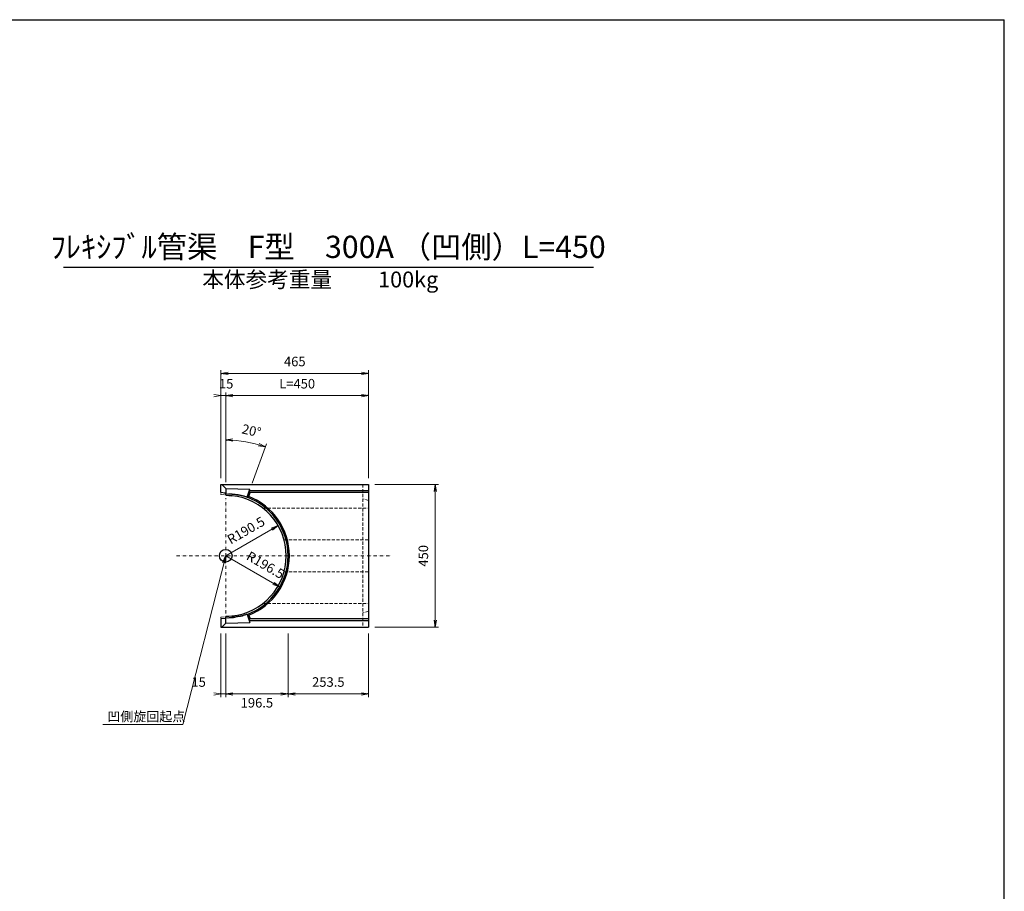
# Model space of a CAD drawing. Extents: x 110712 to 150442, y -54805 to -26325.
# Drawn here: x 134931 to 150442, y -40058 to -26325 of the extents above; entities that cross this region are included whole.
import ezdxf
from ezdxf.enums import TextEntityAlignment as Align

# ---------------------------------------------------------------- set-up
doc = ezdxf.new("R2010")
doc.units = 0
doc.header["$LTSCALE"] = 100
doc.header["$MEASUREMENT"] = 0
doc.header["$PDMODE"] = 34
doc.header["$PDSIZE"] = 250
for name, pattern in [('DASHDOT', [1, 0.5, -0.25, 0, -0.25]), ('DASHED', [0.75, 0.5, -0.25]), ('DIVIDE', [1.25, 0.5, -0.25, 0, -0.25, 0, -0.25])]:
    doc.linetypes.add(name, pattern=pattern)
doc.layers.get('0').update_dxf_attribs({"linetype": 'CONTINUOUS'})
doc.layers.get('DEFPOINTS').update_dxf_attribs({"color": 8, "linetype": 'CONTINUOUS'})
for name, color, linetype in [('D-MTR-TXT(文字列）', 7, 'CONTINUOUS'), ('D-TTL(外枠）', 2, 'CONTINUOUS'), ('D-TTL-TXT（文字）', 7, 'CONTINUOUS')]:
    doc.layers.add(name, color=color, linetype=linetype)
for name, color, linetype, lineweight in [('D-STR-DIM（寸法）', 7, 'CONTINUOUS', 25), ('D-STR-HTXT（旗揚げ）', 7, 'CONTINUOUS', 25), ('D-STR-STR1（構造物）', 6, 'CONTINUOUS', 25), ('D-STR-STRn（構造物）', 7, 'CONTINUOUS', 25), ('D-STR-TXT（文字）', 7, 'CONTINUOUS', 25)]:
    doc.layers.add(name, color=color, linetype=linetype, lineweight=lineweight)
doc.styles.add('ＭＳ ゴシック', font='MS Gothic.ttf')
doc.dimstyles.new('1-20', dxfattribs={"dimtxt": 150, "dimasz": 15, "dimexe": 50, "dimexo": 100, "dimgap": 25, "dimtad": 3, "dimdec": 0, "dimlfac": 0.2, "dimzin": 1, "dimdsep": 46, "dimtxsty": 'ＭＳ ゴシック', "dimblk": 'open_arrow', "dimcen": 2.5, "dimclrd": 7, "dimclre": 7, "dimclrt": 7, "dimadec": 0, "dimazin": 0, "dimtfac": 1, "dimtdec": 0, "dimtmove": 2, "dimatfit": 3, "dimldrblk": 'open_arrow', "dimfxl": 0, "dimlwd": 18, "dimlwe": 18, "dimarcsym": 0})

# ---------------------------------------------------------------- blocks, each defined once
blk = doc.blocks.new('open_arrow')
at = {"color": 0, "linetype": 'Continuous', "lineweight": -2}
blk.add_lwpolyline([(-7.5, 1.25), (0, 0), (-7.5, -1.25)], dxfattribs=at)
blk.add_lwpolyline([(0, 0), (-1, 0)])
blk = doc.blocks.new('*D746')
at = {"layer": 'D-STR-DIM（寸法）', "color": 7, "linetype": 'Continuous', "lineweight": 18, "ltscale": 100}
for p, q in [((140527, -33647), (141527, -33647)), ((141477, -33662), (141477, -35882)), ((140527, -35897), (141527, -35897))]:
    blk.add_line(p, q, dxfattribs=at)
at = {"layer": 'DEFPOINTS', "color": 0, "linetype": 'Continuous', "ltscale": 100}
for p in [(140427, -33647), (140427, -35897), (141477, -35897)]:
    blk.add_point(p, dxfattribs=at)
at = {"layer": 'D-STR-DIM（寸法）', "color": 7, "linetype": 'Continuous', "lineweight": 18, "ltscale": 100, "xscale": 15, "yscale": 15, "zscale": 15}
for p, rotation in [((141477, -33647), 90), ((141477, -35897), 270)]:
    blk.add_blockref('open_arrow', p, dxfattribs=dict(at, rotation=rotation))
at = {"layer": 'D-STR-DIM（寸法）', "color": 7, "linetype": 'Continuous', "ltscale": 100, "insert": (141412, -34772), "char_height": 150, "attachment_point": 8, "rotation": 90, "style": 'ＭＳ ゴシック'}
blk.add_mtext('450', dxfattribs=at)
blk = doc.blocks.new('*D754')
at = {"layer": 'D-STR-DIM（寸法）', "color": 7, "linetype": 'Continuous', "lineweight": 18, "ltscale": 100}
for p, q in [((139160, -35997), (139160, -36997)), ((140427, -35997), (140427, -36997)), ((139175, -36947), (140412, -36947))]:
    blk.add_line(p, q, dxfattribs=at)
at = {"layer": 'DEFPOINTS', "color": 0, "linetype": 'Continuous', "ltscale": 100}
for p in [(139160, -35897), (140427, -35897), (140427, -36947)]:
    blk.add_point(p, dxfattribs=at)
at = {"layer": 'D-STR-DIM（寸法）', "color": 7, "linetype": 'Continuous', "lineweight": 18, "ltscale": 100, "xscale": 15, "yscale": 15, "zscale": 15, "rotation": 180}
blk.add_blockref('open_arrow', (139160, -36947), dxfattribs=at)
at = {"layer": 'D-STR-DIM（寸法）', "color": 7, "linetype": 'Continuous', "lineweight": 18, "ltscale": 100, "xscale": 15, "yscale": 15, "zscale": 15}
blk.add_blockref('open_arrow', (140427, -36947), dxfattribs=at)
at = {"layer": 'D-STR-DIM（寸法）', "color": 7, "linetype": 'Continuous', "ltscale": 100, "insert": (139793, -36882), "char_height": 150, "attachment_point": 8, "style": 'ＭＳ ゴシック'}
blk.add_mtext('253.5', dxfattribs=at)
blk = doc.blocks.new('*D755')
at = {"layer": 'D-STR-DIM（寸法）', "color": 7, "linetype": 'Continuous', "lineweight": 18, "ltscale": 100}
for p, q in [((138102, -33547), (138102, -31847)), ((140412, -31897), (138117, -31897)), ((140427, -33547), (140427, -31847))]:
    blk.add_line(p, q, dxfattribs=at)
at = {"layer": 'DEFPOINTS', "color": 0, "linetype": 'Continuous', "ltscale": 100}
for p in [(138102, -31897), (138102, -33647), (140427, -33647)]:
    blk.add_point(p, dxfattribs=at)
at = {"layer": 'D-STR-DIM（寸法）', "color": 7, "linetype": 'Continuous', "lineweight": 18, "ltscale": 100, "xscale": 15, "yscale": 15, "zscale": 15, "rotation": 180}
blk.add_blockref('open_arrow', (138102, -31897), dxfattribs=at)
at = {"layer": 'D-STR-DIM（寸法）', "color": 7, "linetype": 'Continuous', "lineweight": 18, "ltscale": 100, "xscale": 15, "yscale": 15, "zscale": 15}
blk.add_blockref('open_arrow', (140427, -31897), dxfattribs=at)
at = {"layer": 'D-STR-DIM（寸法）', "color": 7, "linetype": 'Continuous', "ltscale": 100, "insert": (139265, -31832), "char_height": 150, "attachment_point": 8, "style": 'ＭＳ ゴシック'}
blk.add_mtext('465', dxfattribs=at)
blk = doc.blocks.new('*D756')
at = {"layer": 'D-STR-DIM（寸法）', "color": 7, "linetype": 'Continuous', "lineweight": 18, "ltscale": 100}
for p, q in [((138177, -33547), (138177, -32197)), ((138192, -32247), (140412, -32247)), ((140427, -33547), (140427, -32197))]:
    blk.add_line(p, q, dxfattribs=at)
at = {"layer": 'DEFPOINTS', "color": 0, "linetype": 'Continuous', "ltscale": 100}
for p in [(140427, -32247), (138177, -33647), (140427, -33647)]:
    blk.add_point(p, dxfattribs=at)
at = {"layer": 'D-STR-DIM（寸法）', "color": 7, "linetype": 'Continuous', "lineweight": 18, "ltscale": 100, "xscale": 15, "yscale": 15, "zscale": 15, "rotation": 180}
blk.add_blockref('open_arrow', (138177, -32247), dxfattribs=at)
at = {"layer": 'D-STR-DIM（寸法）', "color": 7, "linetype": 'Continuous', "lineweight": 18, "ltscale": 100, "xscale": 15, "yscale": 15, "zscale": 15}
blk.add_blockref('open_arrow', (140427, -32247), dxfattribs=at)
at = {"layer": 'D-STR-DIM（寸法）', "color": 7, "linetype": 'Continuous', "ltscale": 100, "insert": (139302, -32182), "char_height": 150, "attachment_point": 8, "style": 'ＭＳ ゴシック'}
blk.add_mtext('L=450', dxfattribs=at)
blk = doc.blocks.new('*D759')
at = {"layer": 'D-STR-DIM（寸法）', "color": 7, "linetype": 'Continuous', "lineweight": 18, "ltscale": 100}
blk.add_line((138177, -34772), (139015, -35256), dxfattribs=at)
at = {"layer": 'DEFPOINTS', "color": 0, "linetype": 'Continuous', "ltscale": 100}
for p in [(138177, -34772), (139028, -35263)]:
    blk.add_point(p, dxfattribs=at)
at = {"layer": 'D-STR-DIM（寸法）', "color": 7, "linetype": 'Continuous', "lineweight": 18, "ltscale": 100, "xscale": 15, "yscale": 15, "zscale": 15, "rotation": 329.9999610123689}
blk.add_blockref('open_arrow', (139028, -35263), dxfattribs=at)
at = {"layer": 'D-STR-DIM（寸法）', "color": 7, "linetype": 'Continuous', "ltscale": 100, "insert": (138464, -34862), "char_height": 150, "attachment_point": 7, "rotation": 330, "style": 'ＭＳ ゴシック'}
blk.add_mtext('R196.5', dxfattribs=at)
blk = doc.blocks.new('*D760')
at = {"layer": 'D-STR-DIM（寸法）', "color": 7, "linetype": 'Continuous', "lineweight": 18, "ltscale": 100}
for p, q in [((138177, -33610), (138177, -32897)), ((138593, -33629), (138818, -33010))]:
    blk.add_line(p, q, dxfattribs=at)
blk.add_arc((138177, -34772), 1825, 70.4709, 89.5291, dxfattribs=at)
at = {"layer": 'DEFPOINTS', "color": 0, "linetype": 'Continuous', "ltscale": 100}
for p in [(138389, -32959), (138177, -33710), (138177, -33796), (138559, -33723), (138513, -33849)]:
    blk.add_point(p, dxfattribs=at)
at = {"layer": 'D-STR-DIM（寸法）', "color": 7, "linetype": 'Continuous', "lineweight": 18, "ltscale": 100, "xscale": 15, "yscale": 15, "zscale": 15}
for p, rotation in [((138177, -32947), 179.7645371394079), ((138801, -33057), 340.2354628403235)]:
    blk.add_blockref('open_arrow', p, dxfattribs=dict(at, rotation=rotation))
at = {"layer": 'D-STR-DIM（寸法）', "color": 7, "linetype": 'Continuous', "ltscale": 100, "insert": (138409, -32886), "char_height": 150, "attachment_point": 7, "rotation": 347.2435, "style": 'ＭＳ ゴシック'}
blk.add_mtext('20°', dxfattribs=at)
blk = doc.blocks.new('*D761')
at = {"layer": 'D-STR-DIM（寸法）', "color": 7, "linetype": 'Continuous', "lineweight": 18, "ltscale": 100}
for p, q in [((138087, -32247), (138072, -32247)), ((138102, -33547), (138102, -32197)), ((138102, -32247), (138177, -32247)), ((138177, -33547), (138177, -32197)), ((138192, -32247), (138207, -32247))]:
    blk.add_line(p, q, dxfattribs=at)
at = {"layer": 'DEFPOINTS', "color": 0, "linetype": 'Continuous', "ltscale": 100}
for p in [(138177, -32247), (138102, -33647), (138177, -33647)]:
    blk.add_point(p, dxfattribs=at)
at = {"layer": 'D-STR-DIM（寸法）', "color": 7, "linetype": 'Continuous', "lineweight": 18, "ltscale": 100, "xscale": 15, "yscale": 15, "zscale": 15}
blk.add_blockref('open_arrow', (138102, -32247), dxfattribs=at)
at = {"layer": 'D-STR-DIM（寸法）', "color": 7, "linetype": 'Continuous', "lineweight": 18, "ltscale": 100, "xscale": 15, "yscale": 15, "zscale": 15, "rotation": 180}
blk.add_blockref('open_arrow', (138177, -32247), dxfattribs=at)
at = {"layer": 'D-STR-DIM（寸法）', "color": 7, "linetype": 'Continuous', "ltscale": 100, "insert": (138297, -32182), "char_height": 150, "attachment_point": 9, "style": 'ＭＳ ゴシック'}
blk.add_mtext('15', dxfattribs=at)
blk = doc.blocks.new('*D762')
at = {"layer": 'D-STR-DIM（寸法）', "color": 7, "linetype": 'Continuous', "lineweight": 18, "ltscale": 100}
blk.add_line((138177, -34772), (138989, -34303), dxfattribs=at)
at = {"layer": 'DEFPOINTS', "color": 0, "linetype": 'Continuous', "ltscale": 100}
for p in [(139002, -34296), (138177, -34772)]:
    blk.add_point(p, dxfattribs=at)
at = {"layer": 'D-STR-DIM（寸法）', "color": 7, "linetype": 'Continuous', "lineweight": 18, "ltscale": 100, "xscale": 15, "yscale": 15, "zscale": 15, "rotation": 29.99995778787416}
blk.add_blockref('open_arrow', (139002, -34296), dxfattribs=at)
at = {"layer": 'D-STR-DIM（寸法）', "color": 7, "linetype": 'Continuous', "ltscale": 100, "insert": (138557, -34477), "char_height": 150, "attachment_point": 8, "rotation": 30, "style": 'ＭＳ ゴシック'}
blk.add_mtext('R190.5', dxfattribs=at)
blk = doc.blocks.new('*D763')
at = {"layer": 'D-STR-DIM（寸法）', "color": 7, "linetype": 'Continuous', "lineweight": 18, "ltscale": 100}
for p, q in [((138102, -35997), (138102, -36997)), ((138177, -35997), (138177, -36997)), ((138087, -36947), (138072, -36947)), ((138177, -36947), (138102, -36947)), ((138192, -36947), (138207, -36947))]:
    blk.add_line(p, q, dxfattribs=at)
at = {"layer": 'DEFPOINTS', "color": 0, "linetype": 'Continuous', "ltscale": 100}
for p in [(138102, -35897), (138177, -35897), (138102, -36947)]:
    blk.add_point(p, dxfattribs=at)
at = {"layer": 'D-STR-DIM（寸法）', "color": 7, "linetype": 'Continuous', "lineweight": 18, "ltscale": 100, "xscale": 15, "yscale": 15, "zscale": 15}
blk.add_blockref('open_arrow', (138102, -36947), dxfattribs=at)
at = {"layer": 'D-STR-DIM（寸法）', "color": 7, "linetype": 'Continuous', "lineweight": 18, "ltscale": 100, "xscale": 15, "yscale": 15, "zscale": 15, "rotation": 180}
blk.add_blockref('open_arrow', (138177, -36947), dxfattribs=at)
at = {"layer": 'D-STR-DIM（寸法）', "color": 7, "linetype": 'Continuous', "ltscale": 100, "insert": (137864, -36882), "char_height": 150, "attachment_point": 9, "style": 'ＭＳ ゴシック'}
blk.add_mtext('15', dxfattribs=at)
blk = doc.blocks.new('*D744')
at = {"layer": 'D-STR-DIM（寸法）', "color": 7, "linetype": 'Continuous', "lineweight": 18, "ltscale": 100}
for p, q in [((138177, -35997), (138177, -36997)), ((139160, -35997), (139160, -36997)), ((139145, -36947), (138192, -36947))]:
    blk.add_line(p, q, dxfattribs=at)
at = {"layer": 'DEFPOINTS', "color": 0, "linetype": 'Continuous', "ltscale": 100}
for p in [(138177, -35897), (139160, -35897), (138177, -36947)]:
    blk.add_point(p, dxfattribs=at)
at = {"layer": 'D-STR-DIM（寸法）', "color": 7, "linetype": 'Continuous', "lineweight": 18, "ltscale": 100, "xscale": 15, "yscale": 15, "zscale": 15, "rotation": 180}
blk.add_blockref('open_arrow', (138177, -36947), dxfattribs=at)
at = {"layer": 'D-STR-DIM（寸法）', "color": 7, "linetype": 'Continuous', "lineweight": 18, "ltscale": 100, "xscale": 15, "yscale": 15, "zscale": 15}
blk.add_blockref('open_arrow', (139160, -36947), dxfattribs=at)
at = {"layer": 'D-STR-DIM（寸法）', "color": 7, "linetype": 'Continuous', "ltscale": 100, "insert": (138668, -37012), "char_height": 150, "attachment_point": 2, "style": 'ＭＳ ゴシック'}
blk.add_mtext('196.5', dxfattribs=at)

msp = doc.modelspace()

# ---------------------------------------------------------------- linework, layer by layer
at = {"layer": 'D-STR-DIM（寸法）', "color": 2, "linetype": 'Continuous', "ltscale": 100}
msp.add_circle((138177.06, -34771.76), 100, dxfattribs=at)
at = {"layer": 'D-STR-HTXT（旗揚げ）', "color": 7, "linetype": 'Continuous', "ltscale": 100}
msp.add_line((135619.21, -30223.8), (143969.46, -30223.8), dxfattribs=at)
at = {"layer": 'D-STR-STR1（構造物）', "color": 4, "linetype": 'Continuous', "lineweight": 25}
for p, q in [((138102.06, -33776.41), (138102.06, -33646.76)), ((138102.06, -33646.76), (140427.06, -33646.76)), ((138177.06, -33709.5), (138114.32, -33646.76)), ((138167.06, -33783.08), (138102.06, -33776.41)), ((138177.06, -33814.26), (138167.06, -33783.08)), ((138172.63, -33800.44), (138177.06, -33796.43)), ((138177.06, -33709.5), (138558.63, -33723.43)), ((138177.06, -33709.5), (138177.06, -33796.43)), ((138177.06, -33796.43), (138276.46, -33802.99)), ((138288.29, -33803.84), (138276.46, -33802.99)), ((138300.12, -33804.84), (138288.29, -33803.84)), ((138311.95, -33805.98), (138300.12, -33804.84)), ((138323.78, -33807.27), (138311.95, -33805.98)), ((138335.62, -33808.71), (138323.78, -33807.27)), ((138347.45, -33810.29), (138335.62, -33808.71)), ((138359.28, -33812.02), (138347.45, -33810.29)), ((138371.11, -33813.9), (138359.28, -33812.02)), ((138513.1, -33848.52), (138558.63, -33723.43)), ((138538.66, -33836.75), (138560.5, -33776.76)), ((138546.49, -33756.76), (138560.5, -33776.76)), ((140427.06, -33746.76), (138550.13, -33746.76)), ((140427.06, -33776.76), (138560.5, -33776.76)), ((138177.06, -33814.26), (138274.28, -33824.24)), ((138382.94, -33815.94), (138371.11, -33813.9)), ((138394.78, -33818.12), (138382.94, -33815.94)), ((138406.61, -33820.45), (138394.78, -33818.12)), ((138418.44, -33822.94), (138406.61, -33820.45)), ((138430.27, -33825.58), (138418.44, -33822.94)), ((138442.1, -33828.38), (138430.27, -33825.58)), ((138453.94, -33831.33), (138442.1, -33828.38)), ((138465.77, -33834.45), (138453.94, -33831.33)), ((138477.6, -33837.72), (138465.77, -33834.45)), ((138489.43, -33841.15), (138477.6, -33837.72)), ((138501.26, -33844.75), (138489.43, -33841.15)), ((138513.1, -33848.52), (138501.26, -33844.75)), ((138513.1, -33848.52), (138538.66, -33836.75)), ((138167.06, -35760.45), (138102.06, -35767.12)), ((138102.06, -35767.12), (138102.06, -35896.76)), ((138177.06, -35729.26), (138167.06, -35760.45)), ((138172.63, -35743.09), (138177.06, -35747.09)), ((138177.06, -35729.26), (138274.28, -35719.29)), ((138177.06, -35747.09), (138276.46, -35740.54)), ((138177.06, -35834.03), (138177.06, -35747.09)), ((138177.06, -35834.03), (138558.63, -35820.1)), ((138288.29, -35739.69), (138276.46, -35740.54)), ((138300.12, -35738.69), (138288.29, -35739.69)), ((138311.95, -35737.55), (138300.12, -35738.69)), ((138323.78, -35736.26), (138311.95, -35737.55)), ((138335.62, -35734.82), (138323.78, -35736.26)), ((138347.45, -35733.24), (138335.62, -35734.82)), ((138359.28, -35731.51), (138347.45, -35733.24)), ((138371.11, -35729.62), (138359.28, -35731.51)), ((138382.94, -35727.59), (138371.11, -35729.62)), ((138394.78, -35725.41), (138382.94, -35727.59)), ((138406.61, -35723.08), (138394.78, -35725.41)), ((138418.44, -35720.59), (138406.61, -35723.08)), ((138430.27, -35717.95), (138418.44, -35720.59)), ((138442.1, -35715.15), (138430.27, -35717.95)), ((138453.94, -35712.19), (138442.1, -35715.15)), ((138465.77, -35709.08), (138453.94, -35712.19)), ((138477.6, -35705.81), (138465.77, -35709.08)), ((138489.43, -35702.37), (138477.6, -35705.81)), ((138501.26, -35698.78), (138489.43, -35702.37)), ((138513.1, -35695.01), (138501.26, -35698.78)), ((138513.1, -35695.01), (138538.66, -35706.78)), ((138513.1, -35695.01), (138558.63, -35820.1)), ((138538.66, -35706.78), (138560.5, -35766.76)), ((138546.49, -35786.76), (138560.5, -35766.76)), ((140427.06, -35796.76), (138550.13, -35796.76)), ((140427.06, -35766.76), (138560.5, -35766.76)), ((138102.06, -35896.76), (140427.06, -35896.76)), ((138177.06, -35834.03), (138114.32, -35896.76))]:
    msp.add_line(p, q, dxfattribs=at)
at = {"layer": 'D-STR-STR1（構造物）', "color": 7, "linetype": 'DASHED', "lineweight": 13}
for p, q in [((140337.06, -33646.76), (140337.06, -35896.76)), ((140427.06, -33901.76), (140337.06, -33871.76)), ((138764.22, -34021.76), (140427.06, -34021.76)), ((139096.17, -34521.76), (140427.06, -34521.76)), ((139096.17, -35021.76), (140427.06, -35021.76)), ((138764.22, -35521.76), (140427.06, -35521.76)), ((140427.06, -35641.76), (140337.06, -35671.76))]:
    msp.add_line(p, q, dxfattribs=at)
at = {"layer": 'D-STR-STR1（構造物）', "color": 4, "linetype": 'Continuous', "lineweight": 13}
for p, q in [((138102.06, -33791.57), (138102.06, -33806.57)), ((138151.8, -33811.67), (138102.06, -33806.57)), ((138274.28, -33824.24), (138276.46, -33802.99)), ((138151.8, -35731.86), (138102.06, -35736.96)), ((138102.06, -35751.96), (138102.06, -35736.96)), ((138274.28, -35719.29), (138276.46, -35740.54))]:
    msp.add_line(p, q, dxfattribs=at)
at = {"layer": 'D-STR-STR1（構造物）', "color": 4, "linetype": 'DIVIDE', "lineweight": 13}
for p, q in [((138277.34, -33794.39), (138177.06, -33784.11)), ((138277.34, -35749.13), (138177.06, -35759.42))]:
    msp.add_line(p, q, dxfattribs=at)
at = {"layer": 'D-STR-STR1（構造物）', "color": 4, "linetype": 'DASHED', "lineweight": 13}
for p, q in [((138540.58, -33816.87), (138550.84, -33788.68)), ((138550.84, -33788.68), (138541.87, -33769.45)), ((138521.35, -33825.83), (138540.58, -33816.87)), ((138521.35, -35717.7), (138540.58, -35726.66)), ((138540.58, -35726.66), (138550.84, -35754.85)), ((138550.84, -35754.85), (138541.87, -35774.08))]:
    msp.add_line(p, q, dxfattribs=at)
at = {"layer": 'D-STR-STR1（構造物）', "color": 4, "linetype": 'DIVIDE', "lineweight": 13}
for radius, start, end in [(982.5, 70, 84.142094), (952.5, 84.142094, 90), (952.5, 270, 275.857906), (982.5, 275.857906, 290)]:
    msp.add_arc((138177.06, -34771.76), radius, start, end, dxfattribs=at)
at = {"layer": 'D-STR-STR1（構造物）', "color": 4, "linetype": 'Continuous', "lineweight": 25}
for radius, start, end in [(952.5, 275.857906, 84.142094), (982.5, 290, 70), (1002.5, 291.143134, 68.856866)]:
    msp.add_arc((138177.06, -34771.76), radius, start, end, dxfattribs=at)
at = {"layer": 'D-STR-STRn（構造物）', "color": 7, "linetype": 'Continuous', "lineweight": 25}
msp.add_line((140427.06, -33646.76), (140427.06, -35896.76), dxfattribs=at)
at = {"layer": 'D-STR-STRn（構造物）', "color": 7, "linetype": 'DASHDOT', "lineweight": 13}
for p, q in [((138177.06, -35679.26), (138177.06, -33864.26)), ((137402.06, -34771.76), (140802.06, -34771.76))]:
    msp.add_line(p, q, dxfattribs=at)
at = {"layer": 'D-TTL(外枠）', "color": 2, "linetype": 'Continuous', "lineweight": 25}
for p in [(110712.03, -26324.75), (150442.03, -54804.75)]:
    msp.add_line(p, (150442.03, -26324.75), dxfattribs=at)

# ---------------------------------------------------------------- texts
at = {"layer": 'D-MTR-TXT(文字列）', "color": 7, "linetype": 'Continuous', "lineweight": 18, "style": 'ＭＳ ゴシック'}
msp.add_text('本体参考重量', height=250, dxfattribs=at).set_placement((138829.85, -30543.09), align=Align.CENTER)
msp.add_text('100kg', height=250, dxfattribs=at).set_placement((140577.36, -30543.09))
at = {"layer": 'D-STR-TXT（文字）', "color": 7, "linetype": 'Continuous', "style": 'ＭＳ ゴシック'}
msp.add_text('凹側旋回起点', height=150, dxfattribs=at).set_placement((136311.78, -37378.95))
at = {"layer": 'D-TTL-TXT（文字）', "color": 7, "linetype": 'Continuous', "lineweight": 18, "style": 'ＭＳ ゴシック'}
msp.add_text('ﾌﾚｷｼﾌﾞﾙ管渠\u3000F型\u3000300A （凹側）L=450', height=350, dxfattribs=at).set_placement((139790.8, -30078.92), align=Align.CENTER)

# ---------------------------------------------------------------- dimensions: what is measured, and where the dimension line sits
at = {"layer": 'D-STR-DIM（寸法）', "color": 7, "linetype": 'Continuous'}
for base, p1, p2, picture, middle in [((138102.06, -31896.76), (140427.06, -33646.76), (138102.06, -33646.76), '*D755', (139264.56, -31756.76)), ((138177.06, -32246.76), (138102.06, -33646.76), (138177.06, -33646.76), '*D761', (138214.63, -32106.76)), ((138102.06, -36946.76), (138177.06, -35896.76), (138102.06, -35896.76), '*D763', (137782.06, -36806.76))]:
    dim = msp.add_linear_dim(base=base, p1=p1, p2=p2, dimstyle='1-20', dxfattribs=at)
    dim.commit()
    dim.dimension.update_dxf_attribs({"geometry": picture, "text_midpoint": middle, "dimtype": 160})
dim = msp.add_linear_dim(base=(140427.06, -32246.76), p1=(138177.06, -33646.76), p2=(140427.06, -33646.76), text='L=<>', dimstyle='1-20', dxfattribs=at)
dim.commit()
dim.dimension.update_dxf_attribs({"geometry": '*D756', "text_midpoint": (139302.06, -32106.76), "dimtype": 160})
dim = msp.add_angular_dim_2l(base=(138388.93, -32959.1), line1=((138177.06, -33709.5), (138177.06, -33796.43)), line2=((138513.1, -33848.52), (138558.63, -33723.43)), dimstyle='1-20', dxfattribs=at)
dim.commit()
dim.dimension.update_dxf_attribs({"geometry": '*D760', "text_midpoint": (138610.95, -32855.26), "dimtype": 162, "text_rotation": -12.756472})
dim = msp.add_linear_dim(base=(141477.06, -35896.76), p1=(140427.06, -33646.76), p2=(140427.06, -35896.76), angle=90, dimstyle='1-20', dxfattribs=at)
dim.commit()
dim.dimension.update_dxf_attribs({"geometry": '*D746', "text_midpoint": (141337.06, -34771.76), "dimtype": 160, "text_rotation": 90.000002})
for mpoint, picture, middle, turn in [((139001.95, -34295.51), '*D762', (138519.51, -34412.4), 29.999956), ((139027.93, -35263.01), '*D759', (138745.67, -34938.39), -29.99996)]:
    dim = msp.add_radius_dim(center=(138177.06, -34771.76), mpoint=mpoint, dimstyle='1-20', override={"dimdec": 1}, dxfattribs=at)
    dim.commit()
    dim.dimension.update_dxf_attribs({"geometry": picture, "text_midpoint": middle, "dimtype": 164, "text_rotation": turn})
for base, p2, picture, middle in [((138177.06, -36946.76), (138177.06, -35896.76), '*D744', (138668.31, -37086.76)), ((140427.06, -36946.76), (140427.06, -35896.76), '*D754', (139793.31, -36806.76))]:
    dim = msp.add_linear_dim(base=base, p1=(139159.56, -35896.76), p2=p2, dimstyle='1-20', override={"dimdec": 1}, dxfattribs=at)
    dim.commit()
    dim.dimension.update_dxf_attribs({"geometry": picture, "text_midpoint": middle, "dimtype": 160})

# ---------------------------------------------------------------- leaders
at = {"layer": 'D-STR-HTXT（旗揚げ）', "color": 7, "linetype": 'Continuous', "ltscale": 100}
msp.add_leader([(138177.06, -34771.76), (137499.35, -37428.95), (136239.89, -37428.95)], dimstyle='1-20', override={"dimgap": 25, "dimtad": 0}, dxfattribs=at)

doc.saveas('drawing.dxf')
